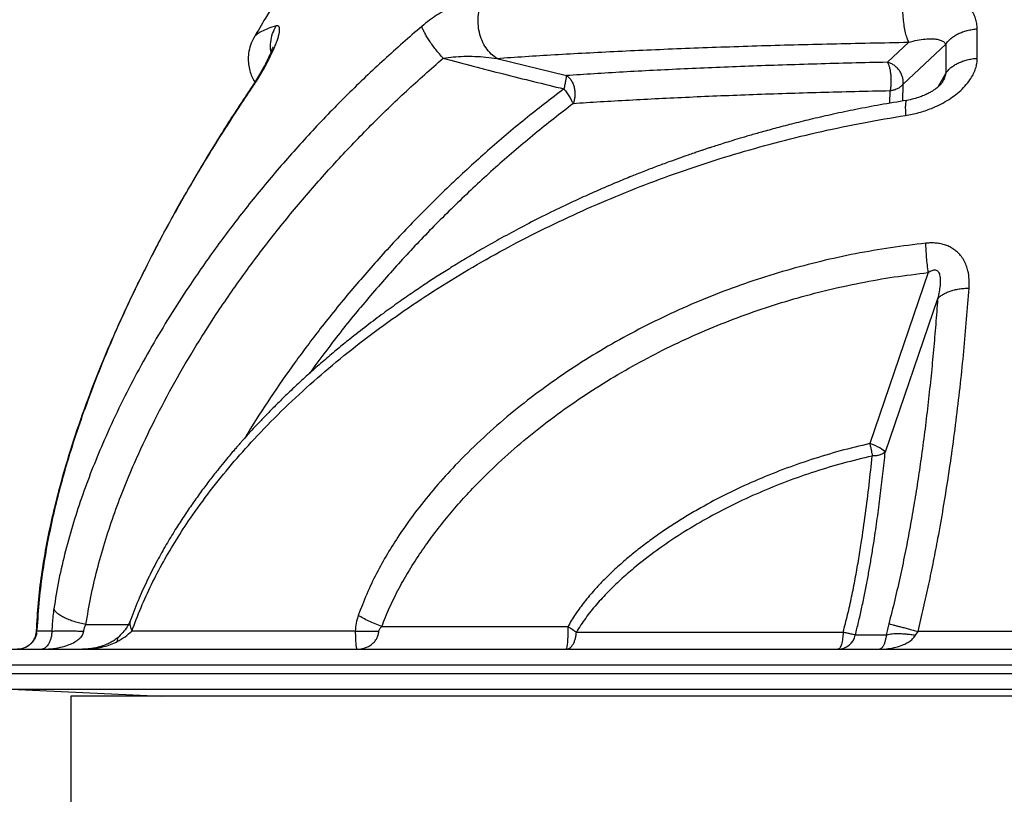
# Model space of a CAD drawing. Units: inches. Extents: x 0.3 to 7.9, y 0.2 to 11.3.
# Drawn here: x 1.2 to 2.1, y 8.9 to 9.6 of the extents above; entities that cross this region are included whole.
import ezdxf

# ---------------------------------------------------------------- set-up
doc = ezdxf.new("R2010")
doc.units = ezdxf.units.IN
doc.header["$MEASUREMENT"] = 0

msp = doc.modelspace()

# ---------------------------------------------------------------- linework, layer by layer
at = {"color": 7, "linetype": 'Continuous', "lineweight": 25}
for p, q in [((2.03972, 9.55049), (2.03969, 9.57508)), ((1.98254, 9.56386), (1.96465, 9.54712)), ((2.01336, 9.56218), (1.97769, 9.52888)), ((2.01336, 9.56218), (2.01336, 9.53792)), ((1.63831, 9.55038), (1.69641, 9.53597)), ((1.99874, 9.37126), (1.94987, 9.22829)), ((2.0066, 9.34928), (1.96284, 9.22125)), ((1.54215, 9.07529), (1.69758, 9.07529)), ((1.25339, 9.0693), (1.25367, 9.07151)), ((1.25366, 9.07171), (1.2534, 9.06946)), ((1.96361, 9.06824), (1.93782, 9.06824)), ((1.98813, 9.06824), (1.99019, 9.0713)), ((1.23256, 9.02295), (1.35812, 9.01725)), ((1.28236, 9.01725), (1.28236, 7.44244)), ((2.15179, 9.01725), (1.28236, 9.01725))]:
    msp.add_line(p, q, dxfattribs=at)
at = {"color": 8, "linetype": 'Continuous', "lineweight": 25}
for p, q in [((2.01336, 9.53792), (2.00716, 9.52675)), ((1.97747, 9.51471), (1.97769, 9.52888)), ((1.96668, 9.51287), (1.96685, 9.52316)), ((1.295, 9.07708), (1.3304, 9.07704)), ((1.25348, 9.06944), (1.25339, 9.0693)), ((1.22003, 9.04321), (2.15179, 9.04321)), ((1.22003, 9.03606), (2.15179, 9.03606)), ((1.23256, 9.02295), (2.15179, 9.02295))]:
    msp.add_line(p, q, dxfattribs=at)
at = {"color": 7, "linetype": 'Continuous', "lineweight": 25, "flags": 128}
for points in [[(1.96284, 9.22125), (1.96214, 9.22202), (1.96112, 9.22287), (1.95978, 9.22377), (1.95818, 9.2247), (1.95634, 9.22564), (1.95431, 9.22657), (1.95213, 9.22746), (1.94987, 9.22829)], [(1.69758, 9.07529), (1.69761, 9.07251), (1.6976, 9.06972), (1.69753, 9.06701), (1.69741, 9.06446), (1.69725, 9.06214), (1.69705, 9.06014), (1.69682, 9.05851), (1.69656, 9.05731), (1.69629, 9.05658), (1.696, 9.05633)]]:
    msp.add_lwpolyline(points, dxfattribs=at)
at = {"color": 7, "linetype": 'Continuous', "lineweight": 25}
msp.add_arc((1.92301, 9.07149), 0.01516, 270.98409, 347.62111, dxfattribs=at)
for points, knots in [([(1.53387, 9.72445), (1.53032, 9.71916), (1.52266, 9.70774), (1.51081, 9.68975), (1.49815, 9.67023), (1.48513, 9.64977), (1.47183, 9.62848), (1.45836, 9.60645), (1.44621, 9.58622), (1.43867, 9.57327), (1.43558, 9.56795)], [0, 0, 0, 0, 0.103476, 0.22381, 0.350111, 0.481622, 0.617621, 0.757417, 0.900353, 1, 1, 1, 1]), ([(1.98254, 9.56386), (1.98204, 9.56491), (1.98104, 9.56701), (1.97975, 9.57167), (1.9787, 9.5772), (1.97792, 9.58346), (1.97747, 9.59014), (1.97735, 9.59694), (1.97756, 9.60355), (1.97808, 9.60982), (1.97867, 9.61339), (1.97896, 9.61518)], [0, 0, 0, 0, 0.112011, 0.223993, 0.336008, 0.447964, 0.559962, 0.669991, 0.779962, 0.889988, 1, 1, 1, 1]), ([(2.03969, 9.57508), (2.03961, 9.57656), (2.03945, 9.57952), (2.03832, 9.5838), (2.03661, 9.58792), (2.03405, 9.59224), (2.03047, 9.59665), (2.02579, 9.60097), (2.02042, 9.60477), (2.01447, 9.60801), (2.00803, 9.61069), (2.00118, 9.61277), (1.99401, 9.61424), (1.98659, 9.61513), (1.98151, 9.61516), (1.97896, 9.61518)], [0, 0, 0, 0, 0.061705, 0.123723, 0.185637, 0.247549, 0.330607, 0.414031, 0.497167, 0.580813, 0.664609, 0.74844, 0.83228, 0.916125, 1, 1, 1, 1]), ([(1.62692, 9.60055), (1.62425, 9.60024), (1.61891, 9.59962), (1.61044, 9.59729), (1.60249, 9.59423), (1.59516, 9.59063), (1.58855, 9.58677), (1.58197, 9.58234), (1.5777, 9.57886), (1.57557, 9.57713)], [0, 0, 0, 0, 0.166592, 0.333475, 0.500429, 0.625637, 0.750725, 0.875625, 1, 1, 1, 1]), ([(1.63831, 9.55038), (1.63664, 9.55149), (1.6333, 9.55372), (1.62911, 9.55891), (1.62577, 9.56509), (1.62353, 9.57211), (1.62249, 9.57957), (1.6227, 9.58707), (1.62409, 9.5943), (1.62598, 9.59847), (1.62692, 9.60055)], [0, 0, 0, 0, 0.125008, 0.25, 0.375014, 0.499967, 0.625, 0.749975, 0.874988, 1, 1, 1, 1]), ([(1.57557, 9.57713), (1.56498, 9.56793), (1.54378, 9.5495), (1.51345, 9.52039), (1.48423, 9.49023), (1.45628, 9.45899), (1.42963, 9.42675), (1.40437, 9.39354), (1.38295, 9.36281), (1.36495, 9.33483), (1.34995, 9.3098), (1.33575, 9.28419), (1.32243, 9.25801), (1.31079, 9.2328), (1.30073, 9.20865), (1.29214, 9.18566), (1.28445, 9.16233), (1.27777, 9.13864), (1.27214, 9.11459), (1.26949, 9.09832), (1.26816, 9.09016)], [0, 0, 0, 0, 0.0706103, 0.1413527, 0.2121797, 0.2830494, 0.3539249, 0.4247817, 0.4955959, 0.545167, 0.5949724, 0.6450844, 0.6954075, 0.7458558, 0.7879666, 0.8301428, 0.8723976, 0.9147561, 0.9572652, 1, 1, 1, 1]), ([(1.43259, 9.52389), (1.43369, 9.52554), (1.43588, 9.52883), (1.43906, 9.5339), (1.4421, 9.53896), (1.44495, 9.54398), (1.44756, 9.54887), (1.44991, 9.55358), (1.45195, 9.55803), (1.45367, 9.56217), (1.45503, 9.56593), (1.45603, 9.56925), (1.45664, 9.57209), (1.45687, 9.57439), (1.45671, 9.57612), (1.45617, 9.57724), (1.45529, 9.57779), (1.45441, 9.57762), (1.45397, 9.57754)], [0, 0, 0, 0, 0.062322, 0.124637, 0.186634, 0.248637, 0.310667, 0.372566, 0.434614, 0.496856, 0.558954, 0.621606, 0.684528, 0.74736, 0.810284, 0.873432, 0.936664, 1, 1, 1, 1]), ([(1.59344, 9.55048), (1.59239, 9.55167), (1.59029, 9.55405), (1.58731, 9.55773), (1.58452, 9.56141), (1.582, 9.56501), (1.57979, 9.56846), (1.57795, 9.57168), (1.57649, 9.57463), (1.57588, 9.5763), (1.57557, 9.57713)], [0, 0, 0, 0, 0.124996, 0.250006, 0.375003, 0.499989, 0.62501, 0.750019, 0.875007, 1, 1, 1, 1]), ([(1.43555, 9.56798), (1.43444, 9.56578), (1.43228, 9.56153), (1.43076, 9.55485), (1.43042, 9.54856), (1.43111, 9.54276), (1.43255, 9.53763), (1.43429, 9.53352), (1.43563, 9.53137), (1.43613, 9.53057)], [0, 0, 0, 0, 0.1868212, 0.3609759, 0.5221988, 0.6703594, 0.805364, 0.9271722, 1, 1, 1, 1]), ([(2.01336, 9.56218), (2.01397, 9.56303), (2.01517, 9.56471), (2.01762, 9.56703), (2.02049, 9.56912), (2.02376, 9.57096), (2.02739, 9.57251), (2.03129, 9.57373), (2.03541, 9.57463), (2.03826, 9.57493), (2.03969, 9.57508)], [0, 0, 0, 0, 0.125001, 0.25, 0.375001, 0.499996, 0.625, 0.749997, 0.874999, 1, 1, 1, 1]), ([(1.45118, 9.56003), (1.45117, 9.56002), (1.45116, 9.55999), (1.4509, 9.55912), (1.45058, 9.55819), (1.45032, 9.5575), (1.45006, 9.5568), (1.44966, 9.5558), (1.44905, 9.55432), (1.44812, 9.55223), (1.44683, 9.54947), (1.44508, 9.54598), (1.44283, 9.54175), (1.44002, 9.5368), (1.43662, 9.53118), (1.43411, 9.52735), (1.4328, 9.52534)], [0, 0, 0, 0, 0.05517, 0.138289, 0.176256, 0.208328, 0.23443, 0.264621, 0.308506, 0.366158, 0.43743, 0.522379, 0.621275, 0.733761, 0.860004, 1, 1, 1, 1]), ([(1.63831, 9.55038), (1.6461, 9.55092), (1.66168, 9.552), (1.68653, 9.55353), (1.7124, 9.55498), (1.7393, 9.55635), (1.7671, 9.55763), (1.79576, 9.55881), (1.82523, 9.5599), (1.85547, 9.5609), (1.88642, 9.5618), (1.91798, 9.56259), (1.95, 9.56329), (1.9717, 9.56367), (1.98254, 9.56386)], [0, 0, 0, 0, 0.083184, 0.166556, 0.25003, 0.333498, 0.41685, 0.500016, 0.583192, 0.666562, 0.750029, 0.833482, 0.916837, 1, 1, 1, 1]), ([(1.98254, 9.56386), (1.98486, 9.56449), (1.98954, 9.56576), (1.99609, 9.56667), (2.00164, 9.56685), (2.0061, 9.56641), (2.00942, 9.56554), (2.01203, 9.56426), (2.01294, 9.56284), (2.01336, 9.56218)], [0, 0, 0, 0, 0.179461, 0.361684, 0.541256, 0.670362, 0.792335, 0.903016, 1, 1, 1, 1]), ([(1.59344, 9.55048), (1.59625, 9.5509), (1.60206, 9.55176), (1.61093, 9.55219), (1.62007, 9.55212), (1.62926, 9.55156), (1.6353, 9.55077), (1.63831, 9.55038)], [0, 0, 0, 0, 0.184391, 0.381081, 0.585082, 0.792584, 1, 1, 1, 1]), ([(1.295, 9.07708), (1.29627, 9.08477), (1.2988, 9.10015), (1.30419, 9.12297), (1.31057, 9.14556), (1.31796, 9.16792), (1.32622, 9.19004), (1.33684, 9.21553), (1.35022, 9.2442), (1.36677, 9.27573), (1.38461, 9.30649), (1.40455, 9.33792), (1.42674, 9.36996), (1.45133, 9.40252), (1.47728, 9.43418), (1.5045, 9.46489), (1.53296, 9.49456), (1.56249, 9.52324), (1.58313, 9.54141), (1.59344, 9.55048)], [0, 0, 0, 0, 0.041706, 0.083416, 0.125168, 0.166972, 0.208827, 0.250729, 0.313628, 0.376459, 0.439009, 0.501232, 0.572399, 0.643675, 0.715013, 0.786369, 0.85769, 0.928921, 1, 1, 1, 1]), ([(1.59344, 9.55048), (1.61021, 9.54605), (1.64376, 9.53719), (1.67747, 9.52899), (1.69432, 9.52488)], [0, 0, 0, 0, 0.500042, 1, 1, 1, 1]), ([(1.96465, 9.54712), (1.95471, 9.5469), (1.93483, 9.54645), (1.90559, 9.54566), (1.87687, 9.54478), (1.8488, 9.5438), (1.82141, 9.54272), (1.79473, 9.54155), (1.76879, 9.54029), (1.74368, 9.53894), (1.71941, 9.53751), (1.70408, 9.53648), (1.69641, 9.53597)], [0, 0, 0, 0, 0.0997574, 0.1996423, 0.2995358, 0.3993036, 0.498934, 0.5987064, 0.6988462, 0.7992052, 0.8996237, 1, 1, 1, 1]), ([(1.97769, 9.52888), (1.97775, 9.52988), (1.97787, 9.53181), (1.97731, 9.53479), (1.97626, 9.53763), (1.97467, 9.54031), (1.97264, 9.54269), (1.97023, 9.54468), (1.96754, 9.54624), (1.96562, 9.54682), (1.96465, 9.54712)], [0, 0, 0, 0, 0.129578, 0.249999, 0.376917, 0.499999, 0.624632, 0.749761, 0.873706, 1, 1, 1, 1]), ([(1.96465, 9.54712), (1.96495, 9.54658), (1.96557, 9.54548), (1.96635, 9.54298), (1.96697, 9.54), (1.96739, 9.53666), (1.9676, 9.53313), (1.96758, 9.52956), (1.96735, 9.52611), (1.96701, 9.52413), (1.96685, 9.52316)], [0, 0, 0, 0, 0.123392, 0.25, 0.376608, 0.5, 0.623392, 0.75, 0.876608, 1, 1, 1, 1]), ([(1.97985, 9.50267), (1.98352, 9.50337), (1.99085, 9.50476), (2.00032, 9.508), (2.00822, 9.51152), (2.01464, 9.51504), (2.0206, 9.51904), (2.02597, 9.5235), (2.03067, 9.52836), (2.03422, 9.53316), (2.03675, 9.53772), (2.03842, 9.54193), (2.03951, 9.54622), (2.03965, 9.54907), (2.03972, 9.55049)], [0, 0, 0, 0, 0.125985, 0.251694, 0.335795, 0.419936, 0.503392, 0.58667, 0.670114, 0.752984, 0.814871, 0.876646, 0.938393, 1, 1, 1, 1]), ([(2.01336, 9.53792), (2.01396, 9.53875), (2.01517, 9.5404), (2.01763, 9.54267), (2.02049, 9.54472), (2.02378, 9.54651), (2.0274, 9.54802), (2.03132, 9.5492), (2.03544, 9.55007), (2.0383, 9.55035), (2.03972, 9.55049)], [0, 0, 0, 0, 0.124993, 0.249981, 0.374986, 0.500001, 0.624994, 0.749995, 0.875002, 1, 1, 1, 1]), ([(1.69641, 9.53597), (1.69636, 9.53547), (1.69624, 9.53445), (1.69578, 9.53182), (1.69514, 9.5286), (1.69459, 9.52611), (1.69432, 9.52488)], [0, 0, 0, 0, 0.245925, 0.5, 0.754075, 1, 1, 1, 1]), ([(1.69641, 9.53597), (1.69715, 9.53545), (1.69863, 9.53441), (1.70054, 9.53198), (1.70205, 9.52908), (1.70308, 9.52583), (1.70361, 9.5224), (1.7036, 9.51893), (1.70309, 9.5155), (1.70233, 9.51349), (1.70193, 9.51245)], [0, 0, 0, 0, 0.123436, 0.250001, 0.37988, 0.5, 0.623436, 0.750001, 0.870327, 1, 1, 1, 1]), ([(1.97769, 9.52888), (1.97715, 9.5282), (1.97605, 9.52682), (1.97347, 9.52514), (1.97037, 9.52383), (1.96801, 9.52338), (1.96685, 9.52316)], [0, 0, 0, 0, 0.246514, 0.5, 0.753486, 1, 1, 1, 1]), ([(2.01081, 9.53093), (2.01079, 9.53088), (2.01075, 9.5308), (2.01043, 9.53024), (2.00986, 9.52944), (2.00865, 9.52807), (2.00667, 9.52622), (2.00446, 9.52452), (2.00212, 9.52297), (1.99945, 9.52141), (1.99599, 9.5197), (1.99168, 9.51797), (1.9865, 9.51635), (1.9827, 9.51563), (1.98068, 9.51525)], [0, 0, 0, 0, 0.06058, 0.113919, 0.161047, 0.203752, 0.287031, 0.371936, 0.433371, 0.511131, 0.606686, 0.719897, 0.851148, 1, 1, 1, 1]), ([(1.25367, 9.07151), (1.25413, 9.07941), (1.25503, 9.09515), (1.2579, 9.11856), (1.26169, 9.1417), (1.26638, 9.16459), (1.27186, 9.18723), (1.27925, 9.21385), (1.28896, 9.24427), (1.30138, 9.2782), (1.31559, 9.31296), (1.33167, 9.34852), (1.34966, 9.3849), (1.36881, 9.42064), (1.38906, 9.45573), (1.41023, 9.49021), (1.42514, 9.51267), (1.43259, 9.52389)], [0, 0, 0, 0, 0.048239, 0.096154, 0.143835, 0.191338, 0.238698, 0.285937, 0.359912, 0.433413, 0.506318, 0.588867, 0.671302, 0.753645, 0.835891, 0.918022, 1, 1, 1, 1]), ([(1.4328, 9.52534), (1.42955, 9.52047), (1.42285, 9.51042), (1.41272, 9.49469), (1.40217, 9.47787), (1.39127, 9.4599), (1.38013, 9.4409), (1.36881, 9.42085), (1.35738, 9.39973), (1.34584, 9.37741), (1.3349, 9.35511), (1.32459, 9.33294), (1.31494, 9.31099), (1.30547, 9.28803), (1.29626, 9.26398), (1.28742, 9.2388), (1.27972, 9.21444), (1.27314, 9.19107), (1.26764, 9.16885), (1.26279, 9.14589), (1.25876, 9.12218), (1.25562, 9.09768), (1.25461, 9.08103), (1.2541, 9.0726)], [0, 0, 0, 0, 0.035577, 0.073504, 0.113782, 0.156412, 0.201394, 0.247864, 0.296605, 0.347621, 0.400916, 0.44793, 0.49661, 0.547022, 0.59934, 0.653608, 0.709759, 0.75516, 0.801692, 0.849383, 0.898276, 0.948442, 1, 1, 1, 1]), ([(1.69432, 9.52488), (1.69515, 9.5238), (1.69683, 9.52159), (1.69904, 9.51819), (1.70086, 9.515), (1.70158, 9.51329), (1.70193, 9.51245)], [0, 0, 0, 0, 0.245596, 0.5, 0.754404, 1, 1, 1, 1]), ([(1.96685, 9.52316), (1.95703, 9.52295), (1.93739, 9.52252), (1.9085, 9.52176), (1.88013, 9.52091), (1.85239, 9.51997), (1.82534, 9.51893), (1.79899, 9.51781), (1.77338, 9.5166), (1.74859, 9.5153), (1.72463, 9.51393), (1.70949, 9.51294), (1.70193, 9.51245)], [0, 0, 0, 0, 0.099777, 0.199678, 0.299584, 0.39936, 0.498994, 0.598765, 0.698899, 0.799246, 0.899647, 1, 1, 1, 1]), ([(1.98068, 9.51525), (1.97334, 9.51404), (1.95916, 9.5117), (1.93876, 9.50779), (1.91991, 9.50385), (1.90261, 9.49991), (1.88686, 9.49606), (1.87263, 9.49237), (1.86034, 9.489), (1.84987, 9.48601), (1.84107, 9.48341), (1.83339, 9.48107), (1.8268, 9.47902), (1.82131, 9.47726), (1.81692, 9.47584), (1.81362, 9.47475), (1.81134, 9.474), (1.80972, 9.47346), (1.80833, 9.47299), (1.8061, 9.47224), (1.80266, 9.47107), (1.79732, 9.46923), (1.79031, 9.46676), (1.78148, 9.46358), (1.77159, 9.4599), (1.76075, 9.45573), (1.74909, 9.45109), (1.73629, 9.4458), (1.72271, 9.43997), (1.70895, 9.43381), (1.69339, 9.42656), (1.67661, 9.41837), (1.65888, 9.40925), (1.64257, 9.40045), (1.62764, 9.39202), (1.61403, 9.38403), (1.60173, 9.37653), (1.5905, 9.36945), (1.57957, 9.36235), (1.56825, 9.35476), (1.55608, 9.34632), (1.5431, 9.33696), (1.52938, 9.32666), (1.51668, 9.3167), (1.50513, 9.30728), (1.49484, 9.29859), (1.48433, 9.2894), (1.47398, 9.28), (1.46425, 9.27083), (1.45557, 9.26235), (1.44803, 9.25475), (1.44159, 9.24807), (1.4362, 9.24232), (1.43179, 9.23753), (1.42834, 9.23371), (1.42574, 9.23078), (1.42384, 9.22863), (1.42224, 9.2268), (1.42041, 9.22469), (1.41783, 9.22169), (1.4143, 9.21752), (1.40983, 9.21212), (1.40446, 9.20548), (1.39826, 9.19755), (1.39129, 9.18828), (1.38408, 9.17822), (1.37675, 9.16746), (1.36941, 9.15608), (1.36186, 9.14356), (1.35419, 9.12986), (1.34656, 9.1149), (1.33907, 9.09866), (1.33468, 9.08724), (1.33242, 9.08135)], [0, 0, 0, 0, 0.025794, 0.049873, 0.072227, 0.092849, 0.111736, 0.128889, 0.144306, 0.156374, 0.167115, 0.176532, 0.184624, 0.191391, 0.196834, 0.200894, 0.203672, 0.205289, 0.206918, 0.208857, 0.213602, 0.219719, 0.228812, 0.239872, 0.252901, 0.266198, 0.281066, 0.297504, 0.315502, 0.333818, 0.351425, 0.377019, 0.400997, 0.423376, 0.444162, 0.463344, 0.480907, 0.496845, 0.512074, 0.528815, 0.547069, 0.566835, 0.588112, 0.610899, 0.627093, 0.64397, 0.661528, 0.679708, 0.696879, 0.712286, 0.725931, 0.73775, 0.747827, 0.756165, 0.762768, 0.767635, 0.771281, 0.77384, 0.777001, 0.782058, 0.789098, 0.798129, 0.80916, 0.822201, 0.83726, 0.854347, 0.870611, 0.888375, 0.907643, 0.928424, 0.950728, 0.974575, 1, 1, 1, 1]), ([(1.33337, 9.07143), (1.33583, 9.07805), (1.34073, 9.09128), (1.34964, 9.1106), (1.35953, 9.1295), (1.37041, 9.14794), (1.38337, 9.16778), (1.39865, 9.18882), (1.41644, 9.21086), (1.43617, 9.2331), (1.458, 9.25546), (1.482, 9.27787), (1.50719, 9.29939), (1.53349, 9.31998), (1.56081, 9.33965), (1.58905, 9.35835), (1.61813, 9.37606), (1.64796, 9.39276), (1.67849, 9.40845), (1.70973, 9.42314), (1.74166, 9.43683), (1.77422, 9.44949), (1.80735, 9.4611), (1.84098, 9.47164), (1.87509, 9.48111), (1.90964, 9.48946), (1.94455, 9.49678), (1.96809, 9.5007), (1.97985, 9.50267)], [0, 0, 0, 0, 0.028694, 0.057293, 0.085823, 0.114291, 0.142696, 0.179769, 0.216645, 0.253312, 0.29498, 0.33669, 0.378427, 0.420174, 0.461907, 0.503596, 0.545201, 0.586671, 0.628011, 0.669325, 0.710693, 0.752074, 0.793423, 0.834726, 0.876029, 0.917356, 0.958691, 1, 1, 1, 1]), ([(1.99674, 9.39581), (1.98691, 9.39464), (1.96725, 9.3923), (1.93803, 9.38718), (1.90907, 9.38089), (1.88045, 9.37333), (1.85219, 9.36453), (1.82433, 9.35449), (1.79694, 9.34322), (1.7701, 9.33075), (1.7439, 9.3171), (1.71841, 9.3023), (1.69365, 9.28632), (1.66967, 9.26915), (1.64654, 9.25077), (1.62439, 9.23116), (1.60453, 9.21149), (1.58686, 9.19193), (1.57124, 9.17262), (1.55793, 9.15399), (1.54677, 9.13627), (1.53759, 9.1197), (1.5293, 9.10256), (1.52479, 9.09066), (1.52253, 9.0847)], [0, 0, 0, 0, 0.049479, 0.098999, 0.1485, 0.197971, 0.247527, 0.297189, 0.346912, 0.396651, 0.446366, 0.495999, 0.545603, 0.595362, 0.645285, 0.695283, 0.745328, 0.78709, 0.829062, 0.871427, 0.903365, 0.935424, 0.967621, 1, 1, 1, 1]), ([(2.03286, 9.35829), (2.03295, 9.36073), (2.03312, 9.36562), (2.03219, 9.37199), (2.03058, 9.37734), (2.02855, 9.3817), (2.02605, 9.38539), (2.02323, 9.3884), (2.02027, 9.39078), (2.01693, 9.39277), (2.01325, 9.39432), (2.00931, 9.39538), (2.0052, 9.39598), (2.00098, 9.39615), (1.99815, 9.39592), (1.99674, 9.39581)], [0, 0, 0, 0, 0.124964, 0.249894, 0.332852, 0.41587, 0.498937, 0.561326, 0.62399, 0.686779, 0.749465, 0.812094, 0.874718, 0.937348, 1, 1, 1, 1]), ([(1.99874, 9.37126), (1.99848, 9.37338), (1.99795, 9.37761), (1.99736, 9.38403), (1.99692, 9.39024), (1.9968, 9.39395), (1.99674, 9.39581)], [0, 0, 0, 0, 0.250031, 0.50001, 0.750005, 1, 1, 1, 1]), ([(1.54215, 9.07529), (1.54427, 9.08064), (1.54859, 9.09157), (1.55644, 9.10728), (1.56523, 9.12275), (1.57477, 9.13757), (1.58511, 9.15206), (1.596, 9.16592), (1.60752, 9.17941), (1.62188, 9.19495), (1.63957, 9.21234), (1.66083, 9.23107), (1.68309, 9.24872), (1.7062, 9.26525), (1.73008, 9.28066), (1.75466, 9.29496), (1.77993, 9.30816), (1.80581, 9.32023), (1.83225, 9.33115), (1.85914, 9.34089), (1.88644, 9.34944), (1.91408, 9.35678), (1.94204, 9.36288), (1.97026, 9.36786), (1.98925, 9.37013), (1.99874, 9.37126)], [0, 0, 0, 0, 0.030592, 0.062417, 0.093284, 0.125118, 0.156053, 0.18781, 0.218691, 0.250191, 0.300034, 0.350088, 0.400181, 0.450274, 0.500217, 0.550153, 0.600212, 0.650322, 0.700376, 0.750505, 0.80045, 0.850321, 0.900212, 0.950136, 1, 1, 1, 1]), ([(1.99874, 9.37126), (1.9993, 9.37166), (2.00035, 9.37239), (2.00195, 9.37318), (2.00345, 9.37361), (2.00484, 9.37363), (2.00607, 9.37318), (2.00706, 9.37227), (2.00781, 9.37097), (2.00839, 9.36919), (2.00874, 9.36683), (2.00882, 9.36384), (2.00857, 9.35994), (2.00787, 9.35501), (2.00705, 9.35129), (2.0066, 9.34928)], [0, 0, 0, 0, 0.062638, 0.116372, 0.165019, 0.207393, 0.247456, 0.289312, 0.334731, 0.387693, 0.462779, 0.552832, 0.658755, 0.815266, 1, 1, 1, 1]), ([(1.99019, 9.0713), (1.99178, 9.07789), (1.99493, 9.09102), (1.99925, 9.11064), (2.00325, 9.13004), (2.00733, 9.15128), (2.01139, 9.17421), (2.01532, 9.1987), (2.01905, 9.22428), (2.02254, 9.25093), (2.02574, 9.27858), (2.02851, 9.30568), (2.0309, 9.33227), (2.03221, 9.34963), (2.03286, 9.35829)], [0, 0, 0, 0, 0.0653531, 0.130212, 0.1946301, 0.2585947, 0.3430486, 0.4264884, 0.5093191, 0.6082557, 0.7068007, 0.8049861, 0.9027547, 1, 1, 1, 1]), ([(2.0066, 9.34928), (2.0072, 9.34993), (2.0084, 9.35123), (2.01084, 9.35296), (2.01368, 9.3545), (2.01695, 9.35581), (2.02057, 9.35686), (2.02447, 9.35764), (2.02858, 9.35815), (2.03144, 9.35825), (2.03286, 9.35829)], [0, 0, 0, 0, 0.1249978, 0.2500053, 0.3750058, 0.4999988, 0.6250145, 0.7500191, 0.8750069, 1, 1, 1, 1]), ([(2.0066, 9.34928), (2.00608, 9.3422), (2.00503, 9.3281), (2.00319, 9.30669), (2.00111, 9.28499), (1.99876, 9.26301), (1.99611, 9.24076), (1.99328, 9.21936), (1.99028, 9.19877), (1.98713, 9.17894), (1.98365, 9.15887), (1.97981, 9.13864), (1.97556, 9.11826), (1.97095, 9.09791), (1.96749, 9.08437), (1.96577, 9.07767)], [0, 0, 0, 0, 0.083925, 0.167229, 0.250029, 0.334286, 0.417574, 0.50004, 0.571444, 0.643054, 0.714853, 0.786566, 0.857797, 0.929694, 1, 1, 1, 1]), ([(1.94987, 9.22829), (1.94165, 9.22633), (1.9252, 9.22239), (1.90096, 9.21506), (1.87709, 9.2067), (1.85367, 9.19718), (1.8308, 9.18654), (1.81221, 9.17671), (1.7977, 9.16825), (1.78703, 9.16162), (1.77652, 9.15464), (1.76623, 9.14735), (1.75623, 9.13974), (1.74646, 9.13174), (1.73702, 9.12339), (1.72801, 9.11467), (1.71948, 9.10561), (1.71145, 9.09606), (1.70392, 9.08597), (1.69968, 9.07882), (1.69758, 9.07529)], [0, 0, 0, 0, 0.0832973, 0.1666229, 0.2496729, 0.3331082, 0.416549, 0.4994253, 0.5415889, 0.5831916, 0.6242677, 0.6669375, 0.7086167, 0.7493538, 0.7926475, 0.8342793, 0.874333, 0.9168805, 0.9589067, 1, 1, 1, 1]), ([(1.94987, 9.22829), (1.95008, 9.22742), (1.95052, 9.22565), (1.95109, 9.22296), (1.95158, 9.22032), (1.95182, 9.2187), (1.95194, 9.2179)], [0, 0, 0, 0, 0.248093, 0.5, 0.751907, 1, 1, 1, 1]), ([(1.95194, 9.2179), (1.94387, 9.21597), (1.92774, 9.21211), (1.90395, 9.20493), (1.88053, 9.19674), (1.85758, 9.18745), (1.83514, 9.17707), (1.8133, 9.16559), (1.79216, 9.153), (1.77184, 9.13926), (1.75509, 9.12629), (1.74166, 9.11457), (1.73121, 9.10449), (1.72142, 9.09384), (1.71236, 9.08269), (1.70726, 9.07467), (1.70473, 9.07069)], [0, 0, 0, 0, 0.083866, 0.167756, 0.251543, 0.335332, 0.419128, 0.502839, 0.58639, 0.669881, 0.753206, 0.802933, 0.852482, 0.902099, 0.951433, 1, 1, 1, 1]), ([(1.92765, 9.07063), (1.92892, 9.07553), (1.9315, 9.0854), (1.93479, 9.10032), (1.93777, 9.11532), (1.94043, 9.1303), (1.94337, 9.14851), (1.94639, 9.16979), (1.94941, 9.19405), (1.9511, 9.20994), (1.95194, 9.2179)], [0, 0, 0, 0, 0.096228, 0.194156, 0.293463, 0.393596, 0.493851, 0.661517, 0.830419, 1, 1, 1, 1]), ([(1.93782, 9.06824), (1.93872, 9.07181), (1.94055, 9.07912), (1.94309, 9.09034), (1.9455, 9.10175), (1.9477, 9.11304), (1.94973, 9.12417), (1.95164, 9.13539), (1.95385, 9.14932), (1.95625, 9.16578), (1.9587, 9.1845), (1.96091, 9.20303), (1.9622, 9.21518), (1.96284, 9.22125)], [0, 0, 0, 0, 0.067559, 0.138164, 0.212047, 0.283995, 0.35349, 0.425829, 0.501101, 0.625125, 0.75043, 0.875247, 1, 1, 1, 1]), ([(1.96284, 9.22125), (1.9623, 9.22079), (1.96122, 9.21987), (1.95862, 9.21883), (1.9555, 9.21811), (1.95312, 9.21797), (1.95194, 9.2179)], [0, 0, 0, 0, 0.246415, 0.5, 0.753585, 1, 1, 1, 1]), ([(1.26816, 9.09016), (1.2679, 9.08816), (1.26736, 9.08414), (1.2668, 9.07785), (1.26661, 9.0736), (1.26651, 9.07148)], [0, 0, 0, 0, 0.331583, 0.66598, 1, 1, 1, 1]), ([(1.295, 9.07708), (1.29332, 9.07742), (1.28996, 9.07811), (1.28522, 9.07945), (1.28084, 9.08097), (1.27696, 9.08266), (1.27366, 9.08447), (1.27104, 9.08636), (1.2691, 9.08828), (1.26848, 9.08953), (1.26816, 9.09016)], [0, 0, 0, 0, 0.124995, 0.250009, 0.375007, 0.49999, 0.625022, 0.750035, 0.875013, 1, 1, 1, 1]), ([(1.52253, 9.0847), (1.52186, 9.08255), (1.52051, 9.07824), (1.52021, 9.07366), (1.52005, 9.07136)], [0, 0, 0, 0, 0.498435, 1, 1, 1, 1]), ([(1.54215, 9.07529), (1.54029, 9.07601), (1.53658, 9.07746), (1.53135, 9.07984), (1.52653, 9.08229), (1.52386, 9.08389), (1.52253, 9.0847)], [0, 0, 0, 0, 0.250022, 0.500007, 0.750004, 1, 1, 1, 1]), ([(1.29316, 9.07148), (1.29332, 9.07245), (1.29364, 9.07447), (1.29453, 9.07619), (1.295, 9.07708)], [0, 0, 0, 0, 0.481992, 1, 1, 1, 1]), ([(1.33238, 9.08122), (1.33167, 9.07958), (1.33023, 9.07627), (1.32694, 9.07141), (1.32403, 9.06838), (1.32257, 9.06686)], [0, 0, 0, 0, 0.328503, 0.665071, 1, 1, 1, 1]), ([(1.53973, 9.07136), (1.53978, 9.0717), (1.53989, 9.07241), (1.54063, 9.07384), (1.54152, 9.07469), (1.54215, 9.07529)], [0, 0, 0, 0, 0.213304, 0.449515, 1, 1, 1, 1]), ([(1.96577, 9.07767), (1.96537, 9.0761), (1.96457, 9.07294), (1.96393, 9.06981), (1.96361, 9.06824)], [0, 0, 0, 0, 0.500035, 1, 1, 1, 1]), ([(1.96577, 9.07767), (1.96625, 9.07755), (1.96721, 9.0773), (1.96932, 9.07676), (1.97188, 9.07609), (1.97489, 9.07531), (1.97829, 9.07442), (1.98202, 9.07344), (1.986, 9.0724), (1.9888, 9.07167), (1.99019, 9.0713)], [0, 0, 0, 0, 0.124991, 0.249978, 0.374986, 0.500006, 0.624998, 0.749996, 0.875003, 1, 1, 1, 1]), ([(1.25393, 9.07012), (1.2538, 9.0694), (1.25343, 9.06743), (1.25235, 9.06506), (1.25072, 9.0626), (1.24883, 9.06065), (1.24685, 9.05918), (1.2451, 9.05819), (1.24337, 9.05744), (1.24185, 9.05693), (1.24022, 9.05648), (1.23841, 9.05639), (1.23743, 9.05633)], [0, 0, 0, 0, 0.060075, 0.165198, 0.273789, 0.400574, 0.512117, 0.592419, 0.663714, 0.747966, 0.863187, 1, 1, 1, 1]), ([(1.24067, 9.05668), (1.24174, 9.05698), (1.24385, 9.05756), (1.24668, 9.05918), (1.24905, 9.06118), (1.25091, 9.06335), (1.25222, 9.06561), (1.25301, 9.06765), (1.25327, 9.06877), (1.25339, 9.0693)], [0, 0, 0, 0, 0.2363599, 0.4642714, 0.6241606, 0.7701621, 0.896286, 0.9510267, 1, 1, 1, 1]), ([(1.26651, 9.07148), (1.26484, 9.07148), (1.26149, 9.07149), (1.25782, 9.0715), (1.25506, 9.0715), (1.25413, 9.07151), (1.25367, 9.07151)], [0, 0, 0, 0, 0.250502, 0.500286, 0.74983, 1, 1, 1, 1]), ([(1.25414, 9.07259), (1.2541, 9.07257), (1.25368, 9.07229), (1.25371, 9.07199), (1.25374, 9.07172)], [0, 0, 0, 0, 0.093282, 1, 1, 1, 1]), ([(1.25755, 9.05633), (1.26028, 9.05641), (1.26568, 9.05658), (1.27353, 9.05788), (1.28022, 9.05982), (1.28554, 9.06224), (1.2894, 9.06483), (1.29177, 9.06747), (1.29288, 9.06976), (1.29307, 9.07092), (1.29316, 9.07148)], [0, 0, 0, 0, 0.200824, 0.39686, 0.581998, 0.708779, 0.821176, 0.917046, 0.959723, 1, 1, 1, 1]), ([(1.26651, 9.07148), (1.26649, 9.07092), (1.26644, 9.06975), (1.26615, 9.06746), (1.26554, 9.06482), (1.26455, 9.06224), (1.26319, 9.05982), (1.26151, 9.0579), (1.25983, 9.05672), (1.25878, 9.05657), (1.25839, 9.05651)], [0, 0, 0, 0, 0.043487, 0.089761, 0.194435, 0.317787, 0.456994, 0.659706, 0.873174, 1, 1, 1, 1]), ([(1.26651, 9.07148), (1.26688, 9.07152), (1.2676, 9.07161), (1.26962, 9.07169), (1.27227, 9.07175), (1.27554, 9.07176), (1.27936, 9.07175), (1.28364, 9.07169), (1.28826, 9.07161), (1.29153, 9.07152), (1.29316, 9.07148)], [0, 0, 0, 0, 0.1249883, 0.2499695, 0.3749803, 0.5000085, 0.6249936, 0.7499919, 0.8750044, 1, 1, 1, 1]), ([(1.32257, 9.06686), (1.32157, 9.066), (1.31956, 9.06426), (1.31614, 9.0622), (1.31214, 9.06025), (1.3078, 9.05868), (1.30345, 9.05756), (1.29988, 9.05692), (1.29704, 9.05658), (1.29427, 9.05637), (1.29279, 9.05634), (1.29206, 9.05633)], [0, 0, 0, 0, 0.1193144, 0.2418596, 0.3603952, 0.522578, 0.6603279, 0.7701001, 0.8523648, 0.9265742, 1, 1, 1, 1]), ([(1.32098, 9.0627), (1.3233, 9.06406), (1.32797, 9.0668), (1.33156, 9.06988), (1.33337, 9.07143)], [0, 0, 0, 0, 0.4957148, 1, 1, 1, 1]), ([(1.52005, 9.07136), (1.51232, 9.07136), (1.49686, 9.07137), (1.4748, 9.07137), (1.4536, 9.07138), (1.43338, 9.07138), (1.41417, 9.07139), (1.39596, 9.0714), (1.37874, 9.07141), (1.36254, 9.07141), (1.34728, 9.07142), (1.33801, 9.07142), (1.33337, 9.07143)], [0, 0, 0, 0, 0.100343, 0.200651, 0.300855, 0.400888, 0.500684, 0.600198, 0.699789, 0.799668, 0.89976, 1, 1, 1, 1]), ([(1.52005, 9.07136), (1.52143, 9.07139), (1.52419, 9.07144), (1.52904, 9.07146), (1.53424, 9.07144), (1.5379, 9.07139), (1.53973, 9.07136)], [0, 0, 0, 0, 0.249997, 0.499995, 0.749983, 1, 1, 1, 1]), ([(1.52005, 9.07136), (1.52006, 9.07033), (1.52008, 9.06821), (1.52019, 9.06528), (1.52034, 9.06266), (1.52052, 9.06042), (1.52073, 9.05863), (1.52095, 9.05732), (1.52118, 9.05649), (1.52132, 9.05638), (1.5214, 9.05633)], [0, 0, 0, 0, 0.103557, 0.212329, 0.328225, 0.452016, 0.583084, 0.719196, 0.859076, 1, 1, 1, 1]), ([(1.5214, 9.05633), (1.52197, 9.05634), (1.52296, 9.05637), (1.52432, 9.05653), (1.52556, 9.05674), (1.52678, 9.05702), (1.52867, 9.0576), (1.53107, 9.05862), (1.53387, 9.06044), (1.53588, 9.06236), (1.53721, 9.06408), (1.5383, 9.06584), (1.53935, 9.06822), (1.53961, 9.07034), (1.53973, 9.07136)], [0, 0, 0, 0, 0.073059, 0.124189, 0.172647, 0.230211, 0.281554, 0.417351, 0.547908, 0.674753, 0.732625, 0.787035, 0.897012, 1, 1, 1, 1]), ([(1.696, 9.05633), (1.69638, 9.05636), (1.69708, 9.0564), (1.69811, 9.05676), (1.69928, 9.0574), (1.7006, 9.05856), (1.70195, 9.06039), (1.70309, 9.06265), (1.70394, 9.06522), (1.70451, 9.06792), (1.70466, 9.06978), (1.70473, 9.07069)], [0, 0, 0, 0, 0.087118, 0.162247, 0.241276, 0.369484, 0.500089, 0.630693, 0.758902, 0.88257, 1, 1, 1, 1]), ([(1.70473, 9.07069), (1.71458, 9.07068), (1.73429, 9.07068), (1.76489, 9.07067), (1.79616, 9.07066), (1.82813, 9.07065), (1.86074, 9.07065), (1.89389, 9.07064), (1.9164, 9.07064), (1.92765, 9.07063)], [0, 0, 0, 0, 0.142856, 0.28576, 0.428547, 0.571323, 0.714214, 0.857148, 1, 1, 1, 1]), ([(1.92765, 9.07063), (1.92761, 9.06973), (1.92754, 9.06788), (1.92725, 9.06518), (1.92682, 9.06263), (1.92625, 9.06037), (1.92557, 9.05855), (1.92491, 9.0574), (1.92433, 9.05676), (1.92381, 9.0564), (1.92346, 9.05636), (1.92327, 9.05633)], [0, 0, 0, 0, 0.117464, 0.241139, 0.369333, 0.499912, 0.63049, 0.758684, 0.837519, 0.912816, 1, 1, 1, 1]), ([(1.93782, 9.06824), (1.93729, 9.06835), (1.93636, 9.06854), (1.93393, 9.0691), (1.93112, 9.06977), (1.92879, 9.07035), (1.92765, 9.07063)], [0, 0, 0, 0, 0.2844944, 0.4999647, 0.7537331, 1, 1, 1, 1]), ([(1.95749, 9.05633), (1.95963, 9.0564), (1.9639, 9.05653), (1.97013, 9.05757), (1.97553, 9.05911), (1.97998, 9.061), (1.98342, 9.06304), (1.98627, 9.06537), (1.98754, 9.06732), (1.98813, 9.06824)], [0, 0, 0, 0, 0.189795, 0.377021, 0.556981, 0.68395, 0.801164, 0.90679, 1, 1, 1, 1]), ([(1.96361, 9.06824), (1.96414, 9.06843), (1.9652, 9.0688), (1.9674, 9.06918), (1.97002, 9.06941), (1.97305, 9.06949), (1.97644, 9.06941), (1.98012, 9.06918), (1.98403, 9.0688), (1.98677, 9.06843), (1.98813, 9.06824)], [0, 0, 0, 0, 0.124992, 0.249981, 0.374988, 0.500005, 0.624998, 0.749997, 0.875003, 1, 1, 1, 1]), ([(2.15179, 9.0713), (2.14097, 9.0713), (2.11933, 9.0713), (2.08691, 9.0713), (2.05457, 9.0713), (2.02229, 9.0713), (2.0009, 9.0713), (1.99019, 9.0713)], [0, 0, 0, 0, 0.199779, 0.399553, 0.599284, 0.799384, 1, 1, 1, 1]), ([(1.29207, 9.05635), (1.29393, 9.05639), (1.2978, 9.05649), (1.30371, 9.0572), (1.30971, 9.05842), (1.31549, 9.06008), (1.31919, 9.06185), (1.32098, 9.0627)], [0, 0, 0, 0, 0.194149, 0.405167, 0.612724, 0.813019, 1, 1, 1, 1]), ([(1.23315, 9.05633), (1.23325, 9.05633), (1.23345, 9.05633), (1.23507, 9.05633), (1.23769, 9.05633), (1.24143, 9.05633), (1.24633, 9.05633), (1.25228, 9.05633), (1.25924, 9.05633), (1.26716, 9.05633), (1.27617, 9.05633), (1.2863, 9.05633), (1.29808, 9.05633), (1.31167, 9.05633), (1.3273, 9.05633), (1.34436, 9.05633), (1.36284, 9.05633), (1.38275, 9.05633), (1.40402, 9.05633), (1.42665, 9.05633), (1.45056, 9.05633), (1.4757, 9.05633), (1.50203, 9.05633), (1.52946, 9.05633), (1.55795, 9.05633), (1.58739, 9.05633), (1.61773, 9.05633), (1.64713, 9.05633), (1.67539, 9.05633), (1.70233, 9.05633), (1.72964, 9.05633), (1.75728, 9.05633), (1.78523, 9.05633), (1.8145, 9.05633), (1.84511, 9.05633), (1.87698, 9.05633), (1.90895, 9.05633), (1.94097, 9.05633), (1.97287, 9.05633), (2.00409, 9.05633), (2.03457, 9.05633), (2.06419, 9.05633), (2.09357, 9.05633), (2.12269, 9.05633), (2.14209, 9.05633), (2.15179, 9.05633)], [0, 0, 0, 0, 0.021387, 0.042766, 0.06439, 0.086491, 0.108593, 0.131128, 0.152584, 0.174045, 0.195972, 0.217971, 0.239982, 0.26551, 0.291028, 0.316767, 0.342688, 0.368621, 0.394829, 0.421026, 0.447313, 0.47365, 0.499999, 0.526347, 0.552684, 0.578971, 0.605168, 0.631377, 0.652989, 0.674589, 0.696202, 0.717478, 0.738742, 0.760019, 0.783362, 0.806695, 0.829858, 0.852616, 0.875375, 0.897723, 0.918559, 0.939401, 0.959677, 0.979835, 1, 1, 1, 1])]:
    msp.add_open_spline(points, degree=3, knots=knots, dxfattribs=at)
at = {"color": 8, "linetype": 'Continuous', "lineweight": 25}
for points, knots in [([(1.45397, 9.57754), (1.45158, 9.57677), (1.44679, 9.57522), (1.44148, 9.57287), (1.43776, 9.57049), (1.43583, 9.56885), (1.4356, 9.568), (1.43558, 9.56795)], [0, 0, 0, 0, 0.245163, 0.491188, 0.737811, 0.984777, 1, 1, 1, 1]), ([(1.44967, 9.55582), (1.44959, 9.55614), (1.44897, 9.5588), (1.44928, 9.56404), (1.45064, 9.57116), (1.45286, 9.57541), (1.45397, 9.57754)], [0, 0, 0, 0, 0.042342, 0.361499, 0.680752, 1, 1, 1, 1]), ([(2.01336, 9.53792), (2.0131, 9.53667), (2.01261, 9.53428), (2.01134, 9.532), (2.01073, 9.53091)], [0, 0, 0, 0, 0.5211051, 1, 1, 1, 1]), ([(1.69432, 9.52488), (1.68343, 9.51652), (1.66164, 9.49978), (1.63035, 9.47311), (1.60006, 9.44539), (1.57091, 9.41658), (1.54291, 9.3868), (1.51613, 9.3561), (1.49166, 9.32583), (1.46933, 9.29611), (1.44919, 9.26695), (1.43545, 9.24608), (1.4289, 9.23473), (1.42822, 9.23357)], [0, 0, 0, 0, 0.102576, 0.205267, 0.308092, 0.411005, 0.513925, 0.616719, 0.719351, 0.809315, 0.899496, 0.989716, 1, 1, 1, 1]), ([(1.43292, 9.52526), (1.43275, 9.5252), (1.43224, 9.52501), (1.43245, 9.52434), (1.43259, 9.52389)], [0, 0, 0, 0, 0.3308353, 1, 1, 1, 1]), ([(1.70193, 9.51245), (1.69119, 9.50412), (1.66971, 9.48745), (1.63884, 9.46091), (1.60896, 9.43333), (1.58019, 9.40468), (1.55255, 9.37508), (1.52613, 9.34457), (1.50235, 9.31515), (1.48794, 9.29555), (1.48144, 9.28671)], [0, 0, 0, 0, 0.1275477, 0.2552889, 0.3832369, 0.5113204, 0.639424, 0.7673619, 0.8950639, 1, 1, 1, 1]), ([(1.9807, 9.51514), (1.98065, 9.51517), (1.98032, 9.51536), (1.97993, 9.51425), (1.97959, 9.51179), (1.97955, 9.5079), (1.97975, 9.50441), (1.97985, 9.50267)], [0, 0, 0, 0, 0.041425, 0.2811, 0.520695, 0.760349, 1, 1, 1, 1]), ([(1.33259, 9.08129), (1.33238, 9.08084), (1.33159, 9.0792), (1.3317, 9.07584), (1.33282, 9.0729), (1.33337, 9.07143)], [0, 0, 0, 0, 0.157841, 0.578923, 1, 1, 1, 1]), ([(1.32256, 9.06685), (1.32256, 9.06685), (1.32196, 9.06649), (1.32132, 9.06517), (1.32109, 9.06353), (1.32098, 9.0627)], [0, 0, 0, 0, 0.002665, 0.501324, 1, 1, 1, 1]), ([(1.96361, 9.06824), (1.96351, 9.06734), (1.96334, 9.06594), (1.96302, 9.06435), (1.9627, 9.06304), (1.96229, 9.06173), (1.96181, 9.06047), (1.96133, 9.05948), (1.96085, 9.05868), (1.96042, 9.05806), (1.95995, 9.05752), (1.95949, 9.0571), (1.959, 9.05675), (1.95855, 9.05654), (1.95821, 9.05642), (1.95805, 9.0564), (1.958, 9.05639)], [0, 0, 0, 0, 0.097975, 0.153574, 0.214096, 0.29546, 0.382681, 0.475908, 0.545112, 0.620109, 0.691387, 0.769818, 0.841053, 0.923237, 0.977286, 1, 1, 1, 1])]:
    msp.add_open_spline(points, degree=3, knots=knots, dxfattribs=at)
at = {"color": 7, "linetype": 'Continuous', "lineweight": 25}
msp.add_open_spline([(1.69758, 9.07529), (1.69888, 9.07454), (1.70148, 9.07304), (1.70365, 9.07147), (1.70473, 9.07069)], degree=3, dxfattribs=at)

doc.saveas('drawing.dxf')
